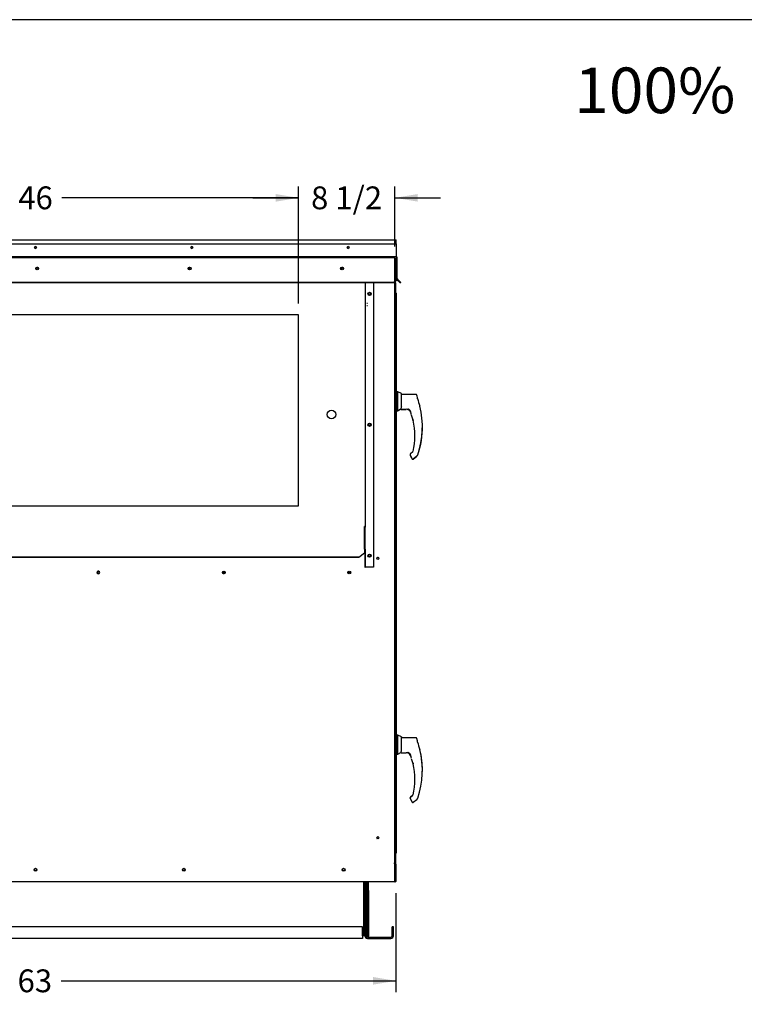
# Paper-space layout 'Layout1' of a CAD drawing. Units: inches. Extents: x 0 to 16.7, y -0.7 to 10.7.
# Drawn here: x 3.7 to 7.5, y 5.5 to 10.7 of the extents above; entities that cross this region are included whole.
import ezdxf
from ezdxf import colors
from ezdxf.entities.mleader import LeaderData, LeaderLine
from ezdxf.enums import TextEntityAlignment as Align
from ezdxf.lldxf.tags import DXFTag
from ezdxf.math import Vec2, Vec3

# ---------------------------------------------------------------- set-up
doc = ezdxf.new("R2010")
doc.units = ezdxf.units.IN
doc.header["$MEASUREMENT"] = 0
for name, color, linetype in [('0122Y-0076_(RH)', 7, 'Continuous'), ('0122Y-0077_(RH)', 7, 'Continuous'), ('0122Y-0078_(LH)', 7, 'Continuous'), ('0122Y-0079_(LH)', 7, 'Continuous'), ('0127P-0099', 7, 'Continuous'), ('0501F-0465_LIFTI', 7, 'Continuous'), ('0501F-0568_-_BAS', 7, 'Continuous'), ('0501F-_0453_BASE', 7, 'Continuous'), ('0506F-2484_EVAP_', 7, 'Continuous'), ('0506F-2698_-_BLK', 7, 'Continuous'), ('0506F-3006', 7, 'Continuous'), ('0510F-3145_TOP_P', 7, 'Continuous'), ('0510F-3394_-_PAN', 7, 'Continuous'), ('0510F-3399_-_PAN', 7, 'Continuous'), ('0703F-11216_BLAN', 7, 'Continuous'), ('0703F-11234_BLAN', 7, 'Continuous'), ('0712F-5077_CAP_E', 7, 'Continuous'), ('0719F-2636.__BTM', 7, 'Continuous'), ('0719F-2724_RAIN_', 7, 'Continuous'), ('0719F-2842_TOP_L', 7, 'Continuous'), ('0719F-2844_BTM_C', 7, 'Continuous'), ('Default', 7, 'Continuous')]:
    doc.layers.add(name, color=color, linetype=linetype)
doc.styles.add('SEACAD_Arial', font='arial.ttf')
tags = doc.linetypes.add('HIDDEN2', pattern=[0.1875, 0.125, -0.0625]).pattern_tags.tags
tags[6:7] = [DXFTag(74, 4), DXFTag(75, 0), DXFTag(340, '0'), DXFTag(46, 0.0), DXFTag(50, 0.0), DXFTag(44, 0.0), DXFTag(45, 0.0)]
tags[4:5] = [DXFTag(74, 4), DXFTag(75, 0), DXFTag(340, '0'), DXFTag(46, 0.0), DXFTag(50, 0.0), DXFTag(44, 0.0), DXFTag(45, 0.0)]
doc.dimstyles.new('HORIZ', dxfattribs={"dimtxt": 0.12, "dimasz": 0.12, "dimexe": 0.06, "dimexo": 0.06, "dimgap": 0.03, "dimtad": 0, "dimtih": 1, "dimtoh": 1, "dimdec": 3, "dimlfac": 16.666667, "dimzin": 4, "dimdsep": 46, "dimlunit": 5, "dimtxsty": 'SEACAD_Arial', "dimblk1": '_SE_FILLED', "dimblk2": '_SE_FILLED', "dimsah": 1, "dimcen": 0.06, "dimadec": 0, "dimazin": 0, "dimtfac": 0.8, "dimtdec": 0, "dimtofl": 0, "dimtmove": 0, "dimatfit": 3, "dimfxl": 1, "dimfrac": 2, "dimtolj": 1, "dimtzin": 4, "dimarcsym": 0})

# ---------------------------------------------------------------- blocks, each defined once
blk = doc.blocks.new('SE4')
at = {"layer": '0122Y-0076_(RH)', "color": 7, "linetype": 'Continuous'}
for p, q in [((5.7017, 6.8992), (5.6942, 6.8992)), ((5.7017, 6.8), (5.7017, 6.8992)), ((5.7206, 6.8896), (5.7017, 6.8992)), ((5.7206, 6.8191), (5.7206, 6.8896)), ((5.7961, 6.885), (5.7206, 6.885)), ((5.8053, 6.8619), (5.8053, 6.8671)), ((5.6942, 6.8), (5.7017, 6.8)), ((5.7017, 6.8), (5.7179, 6.8082)), ((5.7179, 6.8112), (5.7179, 6.8081)), ((5.7179, 6.8081), (5.7179, 6.8081)), ((5.7206, 6.8191), (5.7191, 6.8164)), ((5.7191, 6.8069), (5.7459, 6.8069)), ((5.7627, 6.8035), (5.7643, 6.8017)), ((5.7643, 6.8017), (5.7679, 6.7951)), ((5.8176, 6.8243), (5.8174, 6.8248)), ((5.818, 6.8234), (5.8177, 6.8243)), ((5.818, 6.8234), (5.818, 6.8234)), ((5.7736, 6.7749), (5.7736, 6.775)), ((5.7797, 6.7538), (5.7796, 6.7539)), ((5.7798, 6.7534), (5.7798, 6.7532)), ((5.7808, 6.5822), (5.7679, 6.5716)), ((5.7662, 6.568), (5.7663, 6.5688)), ((5.7663, 6.5688), (5.7663, 6.5688)), ((5.7668, 6.5656), (5.774, 6.5532)), ((5.7827, 6.5464), (5.8006, 6.561)), ((5.8034, 6.5637), (5.8056, 6.5657)), ((5.8071, 6.5679), (5.8071, 6.5679))]:
    blk.add_line(p, q, dxfattribs=at)
for centre, radius, start, end in [((5.3589, 6.715), 0.4722, 19.0928, 20.6567), ((6.1297, 6.9466), 0.3352, 194.422, 201.5774), ((5.802, 6.8619), 0.00334, 0.0279, 22.667), ((5.7304, 6.8111), 0.0124, 154.8236, 179.6866), ((5.7191, 6.8081), 0.00118, 180, 270), ((5.7456, 6.7833), 0.0237, 20.0347, 89.2975), ((5.7547, 6.7933), 0.0139, 49.9845, 87.207), ((5.4297, 6.6654), 0.3622, 19.3668, 20.9886), ((5.3589, 6.715), 0.4717, 341.831, 13.2838), ((5.8131, 6.8222), 0.00505, 15.8711, 24.7931), ((5.4297, 6.6654), 0.3609, 18.1596, 19.2889), ((5.7498, 6.7782), 0.0228, 10.565, 18.6318), ((5.686, 6.7385), 0.0949, 9.3198, 22.5414), ((5.4297, 6.6654), 0.3609, 14.1134, 14.1967), ((5.7818, 6.7537), 0.00208, 193.495, 244.2534), ((5.4297, 6.6654), 0.3618, 347.1327, 13.3136), ((5.7709, 6.568), 0.00472, 169.6345, 209.8142), ((5.7709, 6.568), 0.00472, 129.4519, 169.6315), ((5.7466, 6.5368), 0.0319, 23.147, 30.8739), ((5.8024, 6.5694), 0.0049, 310.5216, 341.7603)]:
    blk.add_arc(centre, radius, start, end, dxfattribs=at)
for centre, major_axis, ratio, start_param, end_param in [((5.8006, 6.8671), (0.00472, 0), 0.965749, 0, 0.342547), ((5.7636, 6.8042), (0.000853, 0.000817), 0.234471, 2.884248, 3.337498), ((5.778, 6.5505), (0.00221, 0.00084), 0.878871, 3.071153, 3.325318), ((5.8026, 6.5646), (-0.000798, 0.000871), 0.544224, 3.037517, 3.153478)]:
    blk.add_ellipse(centre, major_axis=major_axis, ratio=ratio, start_param=start_param, end_param=end_param, dxfattribs=at)
for points, knots in [([(5.8005, 6.882), (5.8003, 6.8825), (5.7999, 6.8833), (5.7988, 6.8843), (5.7975, 6.8849), (5.7966, 6.885), (5.7961, 6.885)], [0, 0, 0, 0, 0.2442, 0.5, 0.7558, 1, 1, 1, 1]), ([(5.7627, 6.8035), (5.7621, 6.8042), (5.7614, 6.8048), (5.76, 6.8057), (5.7593, 6.8061), (5.7578, 6.8068), (5.7571, 6.807), (5.756, 6.8072), (5.7557, 6.8072), (5.755, 6.8073), (5.7547, 6.8073), (5.7543, 6.8072), (5.7542, 6.8071), (5.754, 6.807), (5.754, 6.807), (5.754, 6.8069)], [0, 0, 0, 0, 0.125, 0.125, 0.25, 0.25, 0.375, 0.375, 0.4375, 0.4375, 0.5, 0.5, 0.53125, 0.53125, 0.5625, 0.5625, 0.5625, 0.5625]), ([(5.7818, 6.7487), (5.7817, 6.7493), (5.7815, 6.7499), (5.7812, 6.751), (5.781, 6.7515), (5.7808, 6.7522), (5.7808, 6.7524), (5.7806, 6.7527), (5.7806, 6.7529), (5.7804, 6.7532), (5.7803, 6.7534), (5.7803, 6.7534)], [0, 0, 0, 0, 0.25, 0.25, 0.5, 0.5, 0.625, 0.625, 0.75, 0.75, 1, 1, 1, 1]), ([(5.7813, 6.7517), (5.7813, 6.7517), (5.7812, 6.7517), (5.7813, 6.7514), (5.7814, 6.7508), (5.7816, 6.7499), (5.7817, 6.7491), (5.7818, 6.7487)], [0.2889207, 0.2889207, 0.2889207, 0.2889207, 0.3315631, 0.4589132, 0.611231, 0.791025, 1, 1, 1, 1]), ([(5.7757, 6.5477), (5.7759, 6.5475), (5.7762, 6.547), (5.7769, 6.5463), (5.7779, 6.5457), (5.7789, 6.5454), (5.78, 6.5454), (5.781, 6.5455), (5.782, 6.5459), (5.7825, 6.5462), (5.7827, 6.5465)], [0, 0, 0, 0, 0.114653, 0.237735, 0.367157, 0.5, 0.632843, 0.762265, 0.885347, 1, 1, 1, 1]), ([(5.8034, 6.5637), (5.803, 6.5633), (5.8026, 6.563), (5.8019, 6.5623), (5.8016, 6.5621), (5.8011, 6.5616), (5.8009, 6.5614), (5.8006, 6.5611), (5.8006, 6.561), (5.8006, 6.561), (5.8006, 6.5611), (5.8007, 6.5611)], [0, 0, 0, 0, 0.125, 0.125, 0.25, 0.25, 0.375, 0.375, 0.5, 0.5, 0.6021133, 0.6021133, 0.6021133, 0.6021133]), ([(5.8019, 6.5623), (5.8021, 6.5624), (5.8022, 6.5625), (5.8026, 6.563), (5.803, 6.5633), (5.8034, 6.5637)], [0.8317526, 0.8317526, 0.8317526, 0.8317526, 0.875, 0.875, 1, 1, 1, 1])]:
    blk.add_open_spline(points, degree=3, knots=knots, dxfattribs=at)
at = {"layer": '0122Y-0077_(RH)', "color": 7, "linetype": 'Continuous'}
for p, q in [((5.7017, 8.7063), (5.6942, 8.7063)), ((5.7017, 8.6071), (5.7017, 8.7063)), ((5.7206, 8.6967), (5.7017, 8.7063)), ((5.7206, 8.6262), (5.7206, 8.6967)), ((5.7961, 8.6921), (5.7206, 8.6921)), ((5.8053, 8.6689), (5.8053, 8.6742)), ((5.6942, 8.6071), (5.7017, 8.6071)), ((5.7017, 8.6071), (5.7179, 8.6153)), ((5.7179, 8.6183), (5.7179, 8.6152)), ((5.7179, 8.6152), (5.7179, 8.6152)), ((5.7206, 8.6262), (5.7191, 8.6235)), ((5.7191, 8.614), (5.7459, 8.614)), ((5.7627, 8.6106), (5.7643, 8.6088)), ((5.7643, 8.6088), (5.7679, 8.6022)), ((5.8176, 8.6314), (5.8174, 8.6319)), ((5.818, 8.6304), (5.8177, 8.6314)), ((5.818, 8.6304), (5.818, 8.6304)), ((5.7736, 8.582), (5.7736, 8.5821)), ((5.7797, 8.5608), (5.7796, 8.561)), ((5.7798, 8.5604), (5.7798, 8.5602)), ((5.7662, 8.3751), (5.7663, 8.3759)), ((5.7663, 8.3759), (5.7663, 8.3759)), ((5.7668, 8.3727), (5.774, 8.3603)), ((5.7808, 8.3893), (5.7679, 8.3787)), ((5.7827, 8.3535), (5.8006, 8.3681)), ((5.8034, 8.3707), (5.8056, 8.3728)), ((5.8071, 8.3749), (5.8071, 8.3749))]:
    blk.add_line(p, q, dxfattribs=at)
for centre, radius, start, end in [((5.3589, 8.522), 0.4722, 19.0928, 20.6567), ((6.1297, 8.7537), 0.3352, 194.422, 201.5774), ((5.802, 8.6689), 0.00334, 0.0279, 22.667), ((5.7304, 8.6182), 0.0124, 154.8236, 179.6866), ((5.7191, 8.6152), 0.00118, 180, 270), ((5.7456, 8.5904), 0.0237, 20.0347, 89.2975), ((5.7547, 8.6003), 0.0139, 49.9845, 87.207), ((5.4297, 8.4724), 0.3622, 19.3668, 20.9886), ((5.3589, 8.522), 0.4717, 341.831, 13.2838), ((5.8131, 8.6292), 0.00505, 15.8711, 24.7931), ((5.4297, 8.4724), 0.3609, 18.1596, 19.2889), ((5.7498, 8.5853), 0.0228, 10.565, 18.6318), ((5.686, 8.5456), 0.0949, 9.3198, 22.5414), ((5.4297, 8.4724), 0.3609, 14.1134, 14.1967), ((5.7818, 8.5607), 0.00208, 193.495, 244.2534), ((5.4297, 8.4724), 0.3618, 347.1327, 13.3136), ((5.7709, 8.3751), 0.00472, 169.6345, 209.8142), ((5.7709, 8.3751), 0.00472, 129.4519, 169.6315), ((5.7466, 8.3439), 0.0319, 23.147, 30.8739), ((5.8024, 8.3765), 0.0049, 310.5216, 341.7603)]:
    blk.add_arc(centre, radius, start, end, dxfattribs=at)
for centre, major_axis, ratio, start_param, end_param in [((5.8006, 8.6742), (0.00472, 0), 0.965749, 0, 0.342547), ((5.7636, 8.6113), (0.000853, 0.000817), 0.234471, 2.884248, 3.337498), ((5.778, 8.3576), (0.00221, 0.00084), 0.878871, 3.071153, 3.325318), ((5.8026, 8.3716), (-0.000798, 0.000871), 0.544224, 3.037517, 3.153478)]:
    blk.add_ellipse(centre, major_axis=major_axis, ratio=ratio, start_param=start_param, end_param=end_param, dxfattribs=at)
for points, knots in [([(5.8005, 8.6891), (5.8003, 8.6895), (5.7999, 8.6903), (5.7988, 8.6913), (5.7975, 8.692), (5.7966, 8.6921), (5.7961, 8.6921)], [0, 0, 0, 0, 0.2442, 0.5, 0.7558, 1, 1, 1, 1]), ([(5.7627, 8.6106), (5.7621, 8.6112), (5.7614, 8.6118), (5.76, 8.6128), (5.7593, 8.6132), (5.7578, 8.6138), (5.7571, 8.6141), (5.756, 8.6143), (5.7557, 8.6143), (5.755, 8.6144), (5.7547, 8.6144), (5.7543, 8.6143), (5.7542, 8.6142), (5.754, 8.6141), (5.754, 8.614), (5.754, 8.6139)], [0, 0, 0, 0, 0.125, 0.125, 0.25, 0.25, 0.375, 0.375, 0.4375, 0.4375, 0.5, 0.5, 0.53125, 0.53125, 0.5625, 0.5625, 0.5625, 0.5625]), ([(5.7818, 8.5558), (5.7817, 8.5564), (5.7815, 8.557), (5.7812, 8.5581), (5.781, 8.5586), (5.7808, 8.5593), (5.7808, 8.5595), (5.7806, 8.5598), (5.7806, 8.56), (5.7804, 8.5603), (5.7803, 8.5604), (5.7803, 8.5604)], [0, 0, 0, 0, 0.25, 0.25, 0.5, 0.5, 0.625, 0.625, 0.75, 0.75, 1, 1, 1, 1]), ([(5.7813, 8.5588), (5.7813, 8.5588), (5.7812, 8.5587), (5.7813, 8.5585), (5.7814, 8.5579), (5.7816, 8.557), (5.7817, 8.5562), (5.7818, 8.5558)], [0.2889207, 0.2889207, 0.2889207, 0.2889207, 0.3315631, 0.4589132, 0.611231, 0.791025, 1, 1, 1, 1]), ([(5.7757, 8.3548), (5.7759, 8.3545), (5.7762, 8.354), (5.7769, 8.3533), (5.7779, 8.3528), (5.7789, 8.3525), (5.78, 8.3524), (5.781, 8.3526), (5.782, 8.353), (5.7825, 8.3533), (5.7827, 8.3535)], [0, 0, 0, 0, 0.114653, 0.237735, 0.367157, 0.5, 0.632843, 0.762265, 0.885347, 1, 1, 1, 1]), ([(5.8034, 8.3707), (5.803, 8.3704), (5.8026, 8.37), (5.8019, 8.3694), (5.8016, 8.3691), (5.8011, 8.3686), (5.8009, 8.3684), (5.8006, 8.3682), (5.8006, 8.3681), (5.8006, 8.3681)], [0, 0, 0, 0, 0.125, 0.125, 0.25, 0.25, 0.375, 0.375, 0.4998279, 0.4998279, 0.4998279, 0.4998279])]:
    blk.add_open_spline(points, degree=3, knots=knots, dxfattribs=at)
at = {"layer": '0122Y-0078_(LH)', "color": 7, "linetype": 'Continuous'}
for p, q in [((5.7207, 8.6953), (5.7206, 8.6953)), ((5.7207, 8.6921), (5.7207, 8.6953)), ((5.6942, 8.6057), (5.7018, 8.6057)), ((5.7018, 8.6057), (5.7179, 8.614)), ((5.7018, 8.6057), (5.7018, 8.6071)), ((5.7191, 8.6127), (5.7459, 8.6127)), ((5.7668, 8.3714), (5.774, 8.3589)), ((5.7756, 8.3541), (5.7758, 8.3539)), ((5.7828, 8.3522), (5.8006, 8.3667))]:
    blk.add_line(p, q, dxfattribs=at)
for centre, radius, start, end in [((5.7191, 8.6138), 0.00118, 180, 270), ((5.7818, 8.5594), 0.00208, 193.495, 244.2534), ((5.3589, 8.5207), 0.4717, 341.831, 0.6651), ((5.771, 8.3737), 0.00472, 169.6345, 209.8142)]:
    blk.add_arc(centre, radius, start, end, dxfattribs=at)
for centre, major_axis, ratio, start_param, end_param in [((5.8006, 8.6728), (0.00472, 0), 0.965749, 0, 0.342547), ((5.8026, 8.3703), (-0.000798, 0.000871), 0.544224, 3.037517, 3.153478), ((5.8049, 8.3723), (-0.000774, 0.000892), 0.316824, 3.049573, 3.420192)]:
    blk.add_ellipse(centre, major_axis=major_axis, ratio=ratio, start_param=start_param, end_param=end_param, dxfattribs=at)
for points, knots in [([(5.7818, 8.5544), (5.7817, 8.555), (5.7815, 8.5556), (5.7812, 8.5567), (5.7811, 8.5573), (5.7808, 8.5579), (5.7808, 8.5581), (5.7806, 8.5585), (5.7806, 8.5586), (5.7804, 8.559), (5.7803, 8.5591), (5.7803, 8.5591)], [0, 0, 0, 0, 0.25, 0.25, 0.5, 0.5, 0.625, 0.625, 0.75, 0.75, 1, 1, 1, 1]), ([(5.7813, 8.5575), (5.7813, 8.5575), (5.7813, 8.5574), (5.7813, 8.5571), (5.7814, 8.5565), (5.7816, 8.5556), (5.7817, 8.5549), (5.7818, 8.5544)], [0.2889207, 0.2889207, 0.2889207, 0.2889207, 0.3315631, 0.4589132, 0.611231, 0.791025, 1, 1, 1, 1]), ([(5.7757, 8.3535), (5.7759, 8.3532), (5.7762, 8.3527), (5.777, 8.352), (5.7779, 8.3515), (5.7789, 8.3512), (5.78, 8.3511), (5.781, 8.3512), (5.782, 8.3516), (5.7825, 8.352), (5.7828, 8.3522)], [0, 0, 0, 0, 0.114653, 0.237735, 0.367157, 0.5, 0.632843, 0.762265, 0.885347, 1, 1, 1, 1])]:
    blk.add_open_spline(points, degree=3, knots=knots, dxfattribs=at)
at = {"layer": '0122Y-0079_(LH)', "color": 7, "linetype": 'Continuous'}
for p, q in [((5.7018, 6.9), (5.6942, 6.9)), ((5.7018, 6.8992), (5.7018, 6.9)), ((5.7207, 6.8904), (5.7018, 6.9)), ((5.7207, 6.8904), (5.7207, 6.885)), ((5.7961, 6.8859), (5.7207, 6.8859)), ((5.8177, 6.8251), (5.8174, 6.8256)), ((5.818, 6.8242), (5.8177, 6.8251)), ((5.818, 6.8242), (5.818, 6.8242)), ((5.7809, 6.583), (5.7679, 6.5724)), ((5.7662, 6.5688), (5.7663, 6.5696)), ((5.7663, 6.5696), (5.7663, 6.5696)), ((5.7679, 6.5724), (5.7679, 6.5724))]:
    blk.add_line(p, q, dxfattribs=at)
for centre, radius, start, end in [((5.3589, 6.7158), 0.4722, 19.0928, 20.6567), ((5.8131, 6.823), 0.00505, 15.8711, 24.7931), ((5.3589, 6.7158), 0.4717, 358.9763, 13.2838), ((5.771, 6.5688), 0.00472, 129.4519, 169.6315)]:
    blk.add_arc(centre, radius, start, end, dxfattribs=at)
blk.add_ellipse((5.8006, 6.8679), major_axis=(0.00472, 0), ratio=0.965749, start_param=0, end_param=0.342547, dxfattribs=at)
blk.add_open_spline([(5.8005, 6.8828), (5.8003, 6.8833), (5.7999, 6.8841), (5.7988, 6.8851), (5.7975, 6.8857), (5.7966, 6.8858), (5.7961, 6.8859)], degree=3, knots=[0, 0, 0, 0, 0.2442, 0.5, 0.7558, 1, 1, 1, 1], dxfattribs=at)
at = {"layer": '0127P-0099', "color": 7, "linetype": 'Continuous'}
for p, q in [((5.6893, 9.2248), (5.6942, 9.2248)), ((5.6942, 8.7063), (5.6942, 9.2248)), ((5.6864, 9.2198), (5.6891, 9.2198)), ((5.6891, 9.2198), (5.6942, 9.2198)), ((5.6942, 6.2798), (5.6942, 9.2198)), ((5.6942, 6.9), (5.6942, 8.6057)), ((5.6942, 6.2848), (5.6942, 6.8)), ((5.6864, 6.2798), (5.6891, 6.2798)), ((5.6891, 6.2798), (5.6942, 6.2798)), ((5.6942, 6.2848), (5.6942, 6.2848))]:
    blk.add_line(p, q, dxfattribs=at)
at = {"layer": '0501F-0465_LIFTI', "color": 7, "linetype": 'Continuous'}
for p, q in [((5.5348, 6.0813), (5.5348, 6.1289)), ((5.5414, 6.0813), (5.5414, 6.1289)), ((5.5414, 6.0813), (5.5414, 6.1289)), ((5.5479, 6.0813), (5.5479, 6.1289)), ((5.5348, 5.9913), (5.5348, 6.0813)), ((5.5348, 6.0813), (5.5414, 6.0813)), ((5.5414, 6.0813), (5.5414, 5.9913)), ((5.5414, 5.9913), (5.5414, 6.0813)), ((5.5414, 6.0813), (5.5479, 6.0813)), ((5.5479, 6.0813), (5.5479, 5.9913)), ((5.5348, 5.9913), (5.5348, 5.9313)), ((5.5414, 5.9913), (5.5348, 5.9913)), ((5.5414, 5.9913), (5.5414, 5.9313)), ((5.5414, 5.9913), (5.5414, 5.9313)), ((5.5479, 5.9913), (5.5414, 5.9913)), ((5.5479, 5.9913), (5.5479, 5.9313)), ((5.5348, 5.8413), (5.5348, 5.9313)), ((5.5348, 5.9313), (5.5414, 5.9313)), ((5.5414, 5.9313), (5.5414, 5.8413)), ((5.5414, 5.8413), (5.5414, 5.9313)), ((5.5414, 5.9313), (5.5479, 5.9313)), ((5.5479, 5.9313), (5.5479, 5.8413)), ((5.5414, 5.8413), (5.5348, 5.8413)), ((5.5355, 5.8405), (5.5414, 5.8405)), ((5.5479, 5.8413), (5.5414, 5.8413)), ((5.5414, 5.8405), (5.5414, 5.8413)), ((5.5414, 5.8405), (5.5414, 5.8413)), ((5.5414, 5.8405), (5.5479, 5.8405)), ((5.5479, 5.8405), (5.5479, 5.8413))]:
    blk.add_line(p, q, dxfattribs=at)
at = {"layer": '0501F-0568_-_BAS', "color": 7, "linetype": 'Continuous'}
for p, q in [((5.5283, 6.1289), (5.5283, 5.8433)), ((5.6718, 5.8433), (5.6718, 5.8902)), ((5.6783, 5.8902), (5.6718, 5.8902)), ((5.6783, 5.8433), (5.6783, 5.8902)), ((5.5414, 5.8368), (5.6652, 5.8368)), ((5.5414, 5.8302), (5.6652, 5.8302))]:
    blk.add_line(p, q, dxfattribs=at)
for centre, radius, start, end in [((5.5414, 5.8433), 0.0131, 180, 270), ((5.5414, 5.8433), 0.00654, 197.6377, 270), ((5.6652, 5.8433), 0.00654, 270, 0), ((5.6652, 5.8433), 0.0131, 270, 0)]:
    blk.add_arc(centre, radius, start, end, dxfattribs=at)
at = {"layer": '0501F-_0453_BASE', "color": 7, "linetype": 'Continuous'}
for p, q in [((5.5218, 6.1289), (5.5218, 5.8433)), ((5.5283, 6.1289), (5.5283, 5.8433)), ((5.5152, 5.8902), (2.0776, 5.8902)), ((5.5152, 5.8433), (5.5152, 5.8902)), ((5.5152, 5.8302), (2.0776, 5.8302)), ((5.5218, 5.8433), (5.5152, 5.8433)), ((5.5152, 5.8433), (5.5152, 5.8302)), ((5.5283, 5.8433), (5.5218, 5.8433))]:
    blk.add_line(p, q, dxfattribs=at)
for centre in [(3.7964, 6.1911), (4.5764, 6.1911), (5.4164, 6.1911)]:
    blk.add_circle(centre, 0.00582, dxfattribs=at)
at = {"layer": '0506F-2484_EVAP_', "color": 7, "linetype": 'HIDDEN2'}
for p, q in [((5.6804, 9.41), (1.9135, 9.41)), ((5.6864, 9.41), (5.6804, 9.41)), ((5.6834, 9.41), (5.6834, 6.1289)), ((5.6864, 9.41), (5.6864, 9.2859)), ((5.6864, 9.3626), (5.6834, 9.3626)), ((5.6834, 9.3509), (5.6864, 9.3509)), ((5.5383, 9.2816), (5.5443, 9.2816)), ((5.5443, 9.2816), (5.6804, 9.2816)), ((5.6804, 9.2816), (5.6834, 9.2816)), ((5.6834, 9.2816), (5.6864, 9.2816)), ((5.5413, 9.1707), (5.5383, 9.1707)), ((5.5383, 9.1591), (5.5413, 9.1591)), ((5.1799, 9.1109), (2.4199, 9.1109)), ((5.1799, 8.1059), (5.1799, 9.1109)), ((2.4199, 8.1059), (5.1799, 8.1059)), ((5.6804, 6.2249), (5.6834, 6.2249)), ((5.6834, 6.2249), (5.6864, 6.2249)), ((5.6864, 6.1928), (5.6834, 6.1928)), ((5.6834, 6.1778), (5.6864, 6.1778))]:
    blk.add_line(p, q, dxfattribs=at)
at = {"layer": '0506F-2484_EVAP_', "color": 7, "linetype": 'Continuous'}
for p, q in [((5.6864, 9.2859), (5.6864, 6.1289)), ((1.9135, 6.1289), (5.6804, 6.1289)), ((5.6804, 6.1289), (5.6864, 6.1289))]:
    blk.add_line(p, q, dxfattribs=at)
for centre, radius in [((3.8056, 9.3557), 0.00582), ((4.6069, 9.3557), 0.00582), ((5.4082, 9.3557), 0.00582), ((5.5528, 9.2208), 0.00582), ((5.5528, 8.5322), 0.00582), ((5.5528, 7.8435), 0.00582), ((5.5964, 7.8292), 0.00582), ((4.7867, 7.7548), 0.0075), ((5.4464, 7.7548), 0.0075), ((5.5964, 6.3592), 0.00582), ((3.7964, 6.1911), 0.0075), ((4.5764, 6.1911), 0.0075), ((5.4164, 6.1911), 0.0075)]:
    blk.add_circle(centre, radius, dxfattribs=at)
at = {"layer": '0506F-2484_EVAP_', "color": 7, "linetype": 'HIDDEN2'}
blk.add_circle((5.3524, 8.5859), 0.0225, dxfattribs=at)
at = {"layer": '0506F-2484_EVAP_', "color": 7, "linetype": 'Continuous'}
for start, end in [(0, 228.6453), (311.3547, 0)]:
    blk.add_arc((4.1269, 7.7548), 0.0075, start, end, dxfattribs=at)
at = {"layer": '0506F-2484_EVAP_', "color": 7, "linetype": 'HIDDEN2'}
blk.add_arc((4.1269, 7.7548), 0.0075, 228.6453, 311.3547, dxfattribs=at)
at = {"layer": '0506F-2698_-_BLK', "color": 7, "linetype": 'Continuous'}
for p, q in [((5.679, 6.1276), (5.5479, 6.1276)), ((5.6828, 6.1276), (5.679, 6.1276)), ((5.6863, 6.1276), (5.6858, 6.1276))]:
    blk.add_line(p, q, dxfattribs=at)
at = {"layer": '0506F-3006', "color": 7, "linetype": 'Continuous'}
for p, q in [((5.6893, 9.2797), (5.6864, 9.2797)), ((5.6893, 9.2797), (5.6893, 9.2879)), ((5.6893, 9.2797), (5.6893, 9.2198)), ((5.6893, 6.2798), (5.6893, 6.2244)), ((5.6863, 6.1289), (5.6863, 6.1276)), ((5.6863, 6.1276), (5.6893, 6.1276)), ((5.6893, 6.1285), (5.6893, 6.1276))]:
    blk.add_line(p, q, dxfattribs=at)
at = {"layer": '0510F-3145_TOP_P', "color": 7, "linetype": 'Continuous'}
for p, q in [((5.6927, 9.4836), (5.6927, 9.4204)), ((1.899, 9.4185), (5.6927, 9.4185)), ((5.6927, 9.4204), (5.6927, 9.4185)), ((5.6927, 9.4143), (5.6927, 9.4185)), ((5.6927, 9.4143), (5.6927, 9.3027)), ((5.6946, 9.4143), (5.6946, 9.3027)), ((5.697, 9.4143), (5.697, 9.3027)), ((5.6777, 9.2814), (1.914, 9.2814)), ((5.6777, 9.2797), (1.914, 9.2797)), ((5.6777, 9.2814), (5.6927, 9.292)), ((5.6927, 9.2903), (5.6777, 9.2797)), ((5.6777, 9.2797), (5.6777, 9.2814)), ((5.6927, 9.3027), (5.6927, 9.3014)), ((5.6927, 9.3014), (5.6927, 9.292)), ((5.6927, 9.292), (5.6927, 9.2903)), ((5.7052, 9.2903), (5.6958, 9.2997)), ((5.7069, 9.292), (5.6975, 9.3014)), ((5.7052, 9.2903), (5.7069, 9.292)), ((5.7158, 9.2797), (5.7052, 9.2903)), ((5.7175, 9.2814), (5.7069, 9.292)), ((5.7158, 9.2797), (5.7175, 9.2814))]:
    blk.add_line(p, q, dxfattribs=at)
for centre, radius in [((3.7965, 9.4651), 0.00582), ((4.6185, 9.4651), 0.00582), ((5.4405, 9.4651), 0.00582), ((3.8056, 9.3548), 0.0075), ((4.6069, 9.3548), 0.0075), ((5.4082, 9.3548), 0.0075)]:
    blk.add_circle(centre, radius, dxfattribs=at)
for centre, radius, start, end in [((5.6927, 9.4143), 0.00426, 0, 90), ((5.6927, 9.4143), 0.00186, 0, 90), ((5.6988, 9.3027), 0.00426, 180, 225), ((5.6988, 9.3027), 0.00186, 180, 225)]:
    blk.add_arc(centre, radius, start, end, dxfattribs=at)
at = {"layer": '0510F-3394_-_PAN', "color": 7, "linetype": 'Continuous'}
for p, q in [((1.899, 9.5061), (5.6927, 9.5061)), ((1.899, 9.4836), (5.6927, 9.4836)), ((5.6927, 9.5019), (5.6927, 9.5061)), ((5.6927, 9.4836), (5.6927, 9.5019))]:
    blk.add_line(p, q, dxfattribs=at)
for centre, start, end in [((3.7968, 9.4651), 91.4769, 268.5231), ((4.6188, 9.4651), 91.4769, 268.5231), ((5.4408, 9.4651), 91.4768, 268.5232)]:
    blk.add_arc(centre, 0.00582, start, end, dxfattribs=at)
at = {"layer": '0510F-3399_-_PAN', "color": 7, "linetype": 'Continuous'}
for p, q in [((5.7031, 9.2899), (5.6937, 9.2993)), ((5.7031, 9.2899), (5.7043, 9.2912)), ((5.7137, 9.2793), (5.7031, 9.2899)), ((5.7137, 9.2793), (5.7149, 9.2806))]:
    blk.add_line(p, q, dxfattribs=at)
for centre, radius, start, end in [((3.7944, 9.4647), 0.0075, 0, 42.858), ((3.7944, 9.4647), 0.0075, 338.4108, 0), ((4.6164, 9.4647), 0.0075, 0, 42.8267), ((4.6164, 9.4647), 0.0075, 338.442, 0), ((5.4384, 9.4647), 0.0075, 0, 42.8372), ((5.4384, 9.4647), 0.0075, 338.4315, 0), ((5.6967, 9.3023), 0.00426, 198.4757, 225)]:
    blk.add_arc(centre, radius, start, end, dxfattribs=at)
at = {"layer": '0703F-11216_BLAN', "color": 7, "linetype": 'Continuous'}
for centre in [(4.7856, 7.7535), (5.4454, 7.7535)]:
    blk.add_circle(centre, 0.00582, dxfattribs=at)
for start, end in [(0, 227.9508), (312.0492, 0)]:
    blk.add_arc((4.1259, 7.7535), 0.00582, start, end, dxfattribs=at)
at = {"layer": '0703F-11234_BLAN', "color": 7, "linetype": 'Continuous'}
for centre in [(4.7858, 7.7548), (5.4456, 7.7548)]:
    blk.add_circle(centre, 0.00582, dxfattribs=at)
for start, end in [(0, 255.7833), (284.2167, 0)]:
    blk.add_arc((4.126, 7.7548), 0.00582, start, end, dxfattribs=at)
at = {"layer": '0712F-5077_CAP_E', "color": 7, "linetype": 'Continuous'}
for centre in [(5.5974, 7.8282), (5.5974, 6.3582)]:
    blk.add_arc(centre, 0.00582, 55.0266, 221.0359, dxfattribs=at)
at = {"layer": '0719F-2636.__BTM', "color": 7, "linetype": 'Continuous'}
for p, q in [((5.6882, 6.22), (5.6882, 6.1285)), ((5.6912, 6.22), (5.6912, 6.1285)), ((5.6912, 6.1285), (5.6882, 6.1285))]:
    blk.add_line(p, q, dxfattribs=at)
for radius, end in [(0.006, 78.463), (0.003, 66.4218)]:
    blk.add_arc((5.6852, 6.22), radius, 0, end, dxfattribs=at)
at = {"layer": '0719F-2724_RAIN_', "color": 7, "linetype": 'Continuous'}
for p, q in [((5.5306, 9.2784), (5.5306, 7.994)), ((5.5732, 9.2797), (5.5732, 7.7836)), ((5.5263, 7.9908), (5.5263, 7.997)), ((5.5263, 7.8808), (5.5263, 7.9908)), ((5.5282, 7.8778), (5.5282, 7.994)), ((5.5282, 7.994), (5.5306, 7.994)), ((5.5306, 7.8778), (5.5306, 7.994)), ((5.5263, 7.8782), (5.5263, 7.8808)), ((5.5263, 7.8782), (5.5263, 7.8584)), ((5.5306, 7.8778), (5.5282, 7.8778)), ((5.5282, 7.8778), (5.5282, 7.7836)), ((5.5306, 7.8778), (5.5306, 7.7836)), ((5.4963, 7.8355), (2.0998, 7.8355)), ((5.4963, 7.8339), (2.0998, 7.8339)), ((5.4963, 7.8355), (5.5263, 7.8584)), ((5.5263, 7.8569), (5.4963, 7.8339)), ((5.4963, 7.8339), (5.4963, 7.8355)), ((5.5263, 7.8584), (5.5263, 7.8569)), ((5.5282, 7.7836), (5.5306, 7.7836)), ((5.5324, 7.7836), (5.5306, 7.7836)), ((5.5732, 7.7836), (5.5324, 7.7836))]:
    blk.add_line(p, q, dxfattribs=at)
for centre in [(5.5528, 9.2208), (5.5528, 8.5322), (5.5528, 7.8436)]:
    blk.add_circle(centre, 0.00843, dxfattribs=at)
for centre, major_axis, start_param, end_param in [((5.5263, 9.2784), (-0.00426, 0), 3.141593, 3.597075), ((5.5263, 7.994), (0.00426, 0), 0, 1.570796), ((5.5263, 7.994), (0.00186, 0), 0, 1.570796)]:
    blk.add_ellipse(centre, major_axis=major_axis, ratio=0.707107, start_param=start_param, end_param=end_param, dxfattribs=at)
at = {"layer": '0719F-2842_TOP_L', "color": 7, "linetype": 'Continuous'}
for centre in [(3.8082, 9.3554), (4.6095, 9.3554), (5.4108, 9.3554)]:
    blk.add_arc(centre, 0.00582, 96.3915, 250.0812, dxfattribs=at)
at = {"layer": '0719F-2844_BTM_C', "color": 7, "linetype": 'Continuous'}
for p, q in [((5.6828, 6.1289), (5.6828, 6.1278)), ((5.6828, 6.1278), (5.6828, 6.1275)), ((5.6858, 6.1278), (5.6828, 6.1278)), ((5.6858, 6.1275), (5.6828, 6.1275)), ((5.6858, 6.1289), (5.6858, 6.1278)), ((5.6858, 6.1278), (5.6858, 6.1275))]:
    blk.add_line(p, q, dxfattribs=at)
blk = doc.blocks.new('DMBLK76')
at = {"layer": 'Default', "linetype": 'Continuous'}
for points in [[(2.5399, 9.7462), (2.4199, 9.7262), (2.5399, 9.7062)], [(5.0599, 9.7462), (5.0599, 9.7062), (5.1799, 9.7262)]]:
    blk.add_hatch(color=7, dxfattribs=at).paths.add_polyline_path(points)
at = {"layer": 'Default', "color": 7, "linetype": 'Continuous'}
for p, q in [((2.4199, 9.1709), (2.4199, 9.7862)), ((5.1799, 9.1709), (5.1799, 9.7862)), ((3.664, 9.7262), (2.4199, 9.7262)), ((5.1799, 9.7262), (3.9359, 9.7262))]:
    blk.add_line(p, q, dxfattribs=at)
at = {"layer": 'Default', "color": 7, "linetype": 'Continuous', "style": 'SEACAD_Arial'}
blk.add_text('46', height=0.12, dxfattribs=at).set_placement((3.706, 9.7862), align=Align.TOP_LEFT)
blk = doc.blocks.new('_SE_FILLED')
at = {"color": 0}
blk.add_line((0, 0), (-1, 0), dxfattribs=at)
blk.add_solid([(0, 0), (-1, -0.1665), (-1, 0.1665), (0, 0)], dxfattribs=at)
blk = doc.blocks.new('DMBLK77')
at = {"layer": 'Default', "linetype": 'Continuous'}
for points in [[(5.0599, 9.7462), (5.0599, 9.7062), (5.1799, 9.7262)], [(5.8064, 9.7462), (5.6864, 9.7262), (5.8064, 9.7062)]]:
    blk.add_hatch(color=7, dxfattribs=at).paths.add_polyline_path(points)
at = {"layer": 'Default', "color": 7, "linetype": 'Continuous'}
for p, q in [((5.1799, 9.1709), (5.1799, 9.7862)), ((5.6864, 9.47), (5.6864, 9.7862)), ((4.9399, 9.7262), (5.1799, 9.7262)), ((5.6864, 9.7262), (5.9264, 9.7262))]:
    blk.add_line(p, q, dxfattribs=at)
at = {"layer": 'Default', "color": 7, "linetype": 'Continuous', "style": 'SEACAD_Arial'}
blk.add_text('8 1/2', height=0.12, dxfattribs=at).set_placement((5.2453, 9.7862), align=Align.TOP_LEFT)
blk = doc.blocks.new('_Dot')
at = {"color": 0, "linetype": 'ByBlock', "lineweight": -2}
blk.add_line((-0.5, 0), (-1, 0), dxfattribs=at)
at = {"color": 0, "linetype": 'ByBlock', "const_width": 0.5}
blk.add_lwpolyline([(-0.25, 0, 1), (0.25, 0, 1)], format="xyb", close=True, dxfattribs=at)
blk = doc.blocks.new('DMBLK80')
at = {"layer": 'Default', "linetype": 'Continuous'}
for points in [[(2.0215, 5.5867), (2.0215, 5.6267), (1.9015, 5.6067)], [(5.5712, 5.5867), (5.6912, 5.6067), (5.5712, 5.6267)]]:
    blk.add_hatch(color=7, dxfattribs=at).paths.add_polyline_path(points)
at = {"layer": 'Default', "color": 7, "linetype": 'Continuous'}
for p, q in [((1.9015, 6.0693), (1.9015, 5.5467)), ((5.6912, 6.0685), (5.6912, 5.5467)), ((1.9015, 5.6067), (3.6604, 5.6067)), ((3.9323, 5.6067), (5.6912, 5.6067))]:
    blk.add_line(p, q, dxfattribs=at)
at = {"layer": 'Default', "color": 7, "linetype": 'Continuous', "style": 'SEACAD_Arial'}
blk.add_text('63', height=0.12, dxfattribs=at).set_placement((3.7024, 5.6667), align=Align.TOP_LEFT)

psp = doc.layouts.get("Layout1")

# ---------------------------------------------------------------- linework, layer by layer
at = {"layer": 'Default', "color": 7, "linetype": 'Continuous'}
psp.add_line((16.655475, 10.663556), (0.405475, 10.663556), dxfattribs=at)

# ---------------------------------------------------------------- block references
at = {"layer": 'Default'}
psp.add_blockref('SE4', (0, 0), dxfattribs=at)

# ---------------------------------------------------------------- dimensions: what is measured, and where the dimension line sits
at = {"layer": 'Default', "color": 7, "linetype": 'Continuous'}
for base, p2, picture, middle in [((5.686395, 9.726249), (5.686395, 9.409989), 'DMBLK77', (5.433171, 9.726249)), ((2.419947, 9.726249), (2.419947, 9.110919), 'DMBLK76', (3.799947, 9.726249))]:
    dim = psp.add_linear_dim(base=base, p1=(5.179947, 9.110919), p2=p2, text='\\A1;<>', dimstyle='HORIZ', override={"dimlfac": 16.666667}, dxfattribs=at)
    dim.commit()
    dim.dimension.update_dxf_attribs({"geometry": picture, "text_midpoint": middle, "dimtype": 160})
dim = psp.add_linear_dim(base=(1.901516, 5.606748), p1=(1.901516, 6.129321), p2=(5.691195, 6.128541), angle=359.988207, text='\\A1;<>', dimstyle='HORIZ', override={"dimdec": 1, "dimlfac": 16.666667}, dxfattribs=at)
dim.commit()
dim.dimension.update_dxf_attribs({"geometry": 'DMBLK80', "text_midpoint": (3.796356, 5.606748), "dimtype": 161})

# ---------------------------------------------------------------- leaders
ml = psp.add_multileader_mtext('Standard', dxfattribs=at)
ml.set_content('{\\pxsm0.9;\\fArial|b0||i0||c0|p34;\\W1.;100% OUTSIDE AIR\\P}', color=256)
ml.set_leader_properties()
ml.set_arrow_properties(name='DOT')
ml.build(insert=Vec2(0, 0))
ml.multileader.update_dxf_attribs({"leader_type": 0, "dogleg_length": 0, "arrow_head_size": 0.24})
ctx = ml.context
ctx.base_point, ctx.char_height, ctx.arrow_head_size, ctx.landing_gap_size = Vec3(6.460863, 10.28734), 0.24, 0.24, 0.084
ctx.text_align_type = 1
notes = []
notes.append((ctx, [(0, (0, 0, 0), (0, 0), (1, 0), 1, [])]))
ctx.mtext.insert, ctx.mtext.alignment = Vec3(8.069554, 10.41178), 2
ml = psp.add_multileader_mtext('Standard', dxfattribs=at)
ml.set_content('{\\pxsm0.9;\\fArial|b1||i0||c0|p34;\\W1.;RIGHT VIEW\\P}', color=256)
ml.set_leader_properties()
ml.set_arrow_properties(name='DOT')
ml.build(insert=Vec2(0, 0))
ml.multileader.update_dxf_attribs({"leader_type": 0, "dogleg_length": 0, "arrow_head_size": 0.1875})
ctx = ml.context
ctx.base_point, ctx.char_height, ctx.arrow_head_size, ctx.landing_gap_size = Vec3(11.823894, 5.55372), 0.1875, 0.1875, 0.065625
notes.append((ctx, [(0, (0, 0, 0), (0, 0), (1, 0), 1, [])]))
ctx.mtext.insert = Vec3(11.889519, 5.649064)
for ctx, leaders in notes:
    for number, flags, end, landing, length, lines in leaders:
        leader = LeaderData()
        leader.index, (leader.has_last_leader_line, leader.has_dogleg_vector, leader.attachment_direction) = number, flags
        leader.last_leader_point, leader.dogleg_vector, leader.dogleg_length = Vec3(end), Vec3(landing), length
        for number, points, colour, breaks in lines:
            line = LeaderLine()
            line.index, line.vertices, line.color, line.breaks = number, Vec3.list(points), colors.encode_raw_color(colour), breaks
            leader.lines.append(line)
        ctx.leaders.append(leader)

doc.saveas('drawing.dxf')
